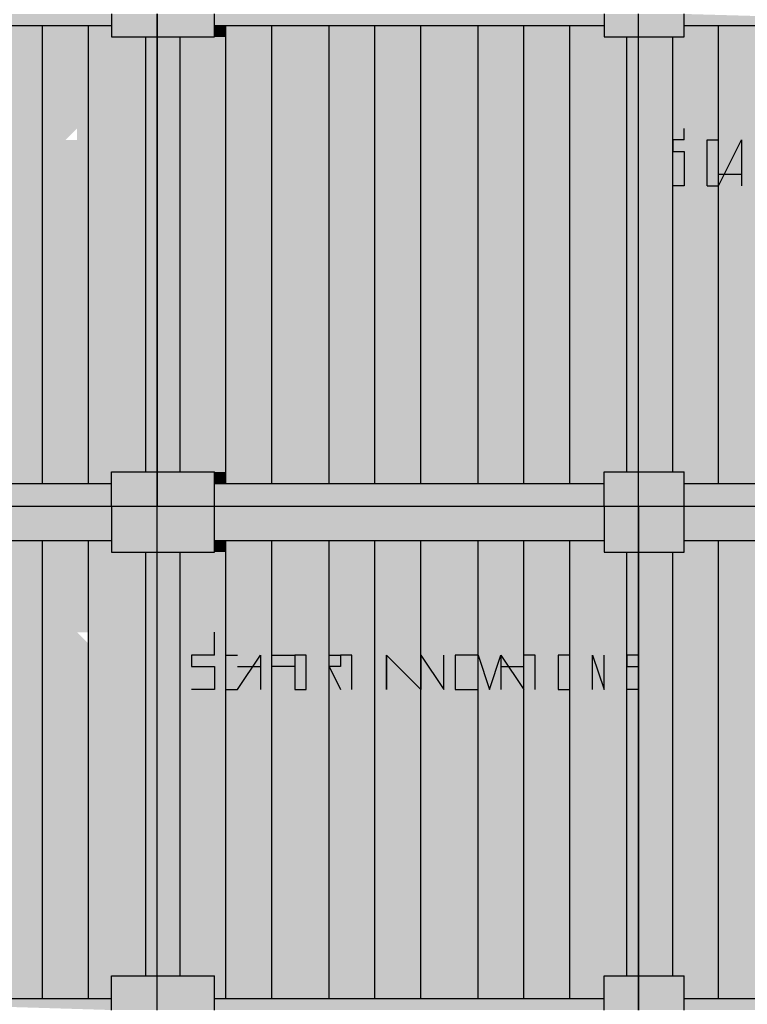
# Model space of a CAD drawing. Units: metres. Extents: x -62 to 1274, y -255 to 226.
# Drawn here: x 242 to 245, y 23 to 27 of the extents above; entities that cross this region are included whole.
import ezdxf

# ---------------------------------------------------------------- set-up
doc = ezdxf.new("R2010")
doc.units = ezdxf.units.M
doc.layers.add('H', color=255, linetype='Continuous')
doc.layers.add('P', color=7, linetype='Continuous')

# ---------------------------------------------------------------- blocks, each defined once
blk = doc.blocks.new('NAVIO')
at = {"layer": 'H', "linetype": 'Continuous'}
for points in [[(12.4508, 21.0575), (12.4508, 20.9985), (14.398, 20.9985)], [(12.4508, 21.0575), (14.398, 21.0575), (14.398, 20.9985)], [(14.398, 21.0575), (14.398, 20.9395), (14.634, 20.9395)], [(14.398, 21.0575), (14.634, 21.0575), (14.634, 20.9395)], [(14.634, 21.0575), (14.634, 20.9985), (14.9291, 20.9985)], [(14.634, 21.0575), (14.9291, 21.0575), (14.9291, 20.9985)], [(14.9291, 21.0575), (14.9291, 20.9985), (16.9353, 20.9985)], [(14.9291, 21.0575), (16.9353, 21.0575), (16.9353, 20.9985)], [(16.9353, 21.0575), (16.9353, 20.9985), (17.1123, 20.9985)], [(16.9353, 21.0575), (17.1123, 21.0575), (17.1123, 20.9985)], [(17.1123, 21.0575), (17.1123, 20.9985), (17.3483, 20.9985)], [(17.1123, 21.0575), (17.3483, 21.0575), (17.3483, 20.9985)], [(17.3483, 21.0575), (17.3483, 20.9985), (19.4135, 20.9985)], [(13.808, 20.9985), (13.808, 20.9395), (14.044, 20.9395)], [(13.808, 20.9985), (14.044, 20.9985), (14.044, 20.9395)], [(14.044, 20.9985), (14.044, 20.9395), (14.28, 20.9395)], [(14.044, 20.9985), (14.28, 20.9985), (14.28, 20.9395)], [(14.28, 20.9985), (14.28, 20.9395), (14.398, 20.9395)], [(14.28, 20.9985), (14.398, 20.9985), (14.398, 20.9395)], [(14.634, 20.9985), (14.634, 20.9395), (14.9291, 20.9395)], [(14.634, 20.9985), (14.9291, 20.9985), (14.9291, 20.9395)], [(14.9291, 20.9985), (14.9291, 20.9395), (14.9881, 20.9395)], [(14.9291, 20.9985), (14.9881, 20.9985), (14.9881, 20.9395)], [(14.9881, 20.9985), (14.9881, 20.9395), (15.2241, 20.9395)], [(14.9881, 20.9985), (15.2241, 20.9985), (15.2241, 20.9395)], [(15.2241, 20.9985), (15.2241, 20.9395), (15.5191, 20.9395)], [(15.2241, 20.9985), (15.5191, 20.9985), (15.5191, 20.9395)], [(15.5191, 20.9985), (15.5191, 20.9395), (15.7552, 20.9395)], [(15.5191, 20.9985), (15.7552, 20.9985), (15.7552, 20.9395)], [(15.7552, 20.9985), (15.7552, 20.9395), (15.9912, 20.9395)], [(15.7552, 20.9985), (15.9912, 20.9985), (15.9912, 20.9395)], [(15.9912, 20.9985), (15.9912, 19.8184), (16.2862, 19.8184)], [(15.9912, 20.9985), (16.2862, 20.9985), (16.2862, 19.8184)], [(16.2862, 20.9985), (16.2862, 19.8184), (16.5222, 19.8184)], [(16.2862, 20.9985), (16.5222, 20.9985), (16.5222, 19.8184)], [(16.5222, 20.9985), (16.5222, 18.6972), (16.7583, 18.6972)], [(16.5222, 20.9985), (16.7583, 20.9985), (16.7583, 18.6972)], [(16.7583, 20.9985), (16.7583, 20.9395), (16.9353, 20.9395)], [(16.7583, 20.9985), (16.9353, 20.9985), (16.9353, 20.9395)], [(16.9353, 20.9985), (16.9353, 20.9395), (17.1123, 20.9395)], [(16.9353, 20.9985), (17.1123, 20.9985), (17.1123, 20.9395)], [(17.1123, 20.9985), (17.1123, 20.9395), (17.3483, 20.9395)], [(17.1123, 20.9985), (17.3483, 20.9985), (17.3483, 20.9395)], [(17.3483, 20.9985), (17.3483, 20.9395), (17.5253, 20.9395)], [(17.3483, 20.9985), (17.5253, 20.9985), (17.5253, 20.9395)], [(17.5253, 20.9985), (17.5253, 18.6382), (17.7614, 18.6382)], [(17.5253, 20.9985), (17.7614, 20.9985), (17.7614, 18.6382)], [(13.808, 20.9395), (13.808, 18.6972), (14.044, 18.6972)], [(13.808, 20.9395), (14.044, 20.9395), (14.044, 18.6972)], [(14.044, 20.9395), (14.044, 18.6972), (14.28, 18.6972)], [(14.044, 20.9395), (14.28, 20.9395), (14.28, 18.6972)], [(14.28, 20.9395), (14.28, 18.6972), (14.575, 18.6972)], [(14.28, 20.9395), (14.575, 20.9395), (14.575, 18.6972)], [(14.575, 20.9395), (14.575, 18.6972), (14.634, 18.6972)], [(14.575, 20.9395), (14.634, 20.9395), (14.634, 18.6972)], [(14.634, 20.9395), (14.634, 19.8184), (14.752, 19.8184)], [(14.634, 20.9395), (14.752, 20.9395), (14.752, 19.8184)], [(14.752, 20.9395), (14.752, 19.8184), (14.9881, 19.8184)], [(14.752, 20.9395), (14.9881, 20.9395), (14.9881, 19.8184)], [(14.9881, 20.9395), (14.9881, 19.8184), (15.2241, 19.8184)], [(14.9881, 20.9395), (15.2241, 20.9395), (15.2241, 19.8184)], [(15.2241, 20.9395), (15.2241, 19.8184), (15.5191, 19.8184)], [(15.2241, 20.9395), (15.5191, 20.9395), (15.5191, 19.8184)], [(15.5191, 20.9395), (15.5191, 19.8184), (15.7552, 19.8184)], [(15.5191, 20.9395), (15.7552, 20.9395), (15.7552, 19.8184)], [(15.7552, 20.9395), (15.7552, 18.6972), (15.9912, 18.6972)], [(15.7552, 20.9395), (15.9912, 20.9395), (15.9912, 18.6972)], [(16.7583, 20.9395), (16.7583, 19.8184), (17.0533, 19.8184)], [(16.7583, 20.9395), (17.0533, 20.9395), (17.0533, 19.8184)], [(17.0533, 20.9395), (17.0533, 19.8184), (17.1123, 19.8184)], [(17.0533, 20.9395), (17.1123, 20.9395), (17.1123, 19.8184)], [(17.1123, 20.9395), (17.1123, 19.8184), (17.2893, 19.8184)], [(17.1123, 20.9395), (17.2893, 20.9395), (17.2893, 19.8184)], [(17.2893, 20.9395), (17.2893, 19.8184), (17.5253, 19.8184)], [(17.2893, 20.9395), (17.5253, 20.9395), (17.5253, 19.8184)], [(16.3452, 20.4674), (16.3452, 20.4084), (16.3452, 20.3494), (16.3452, 20.2314), (16.4042, 20.2314)], [(13.985, 20.4084), (13.985, 20.2314), (14.044, 20.2314), (14.044, 20.4084)], [(14.162, 20.4084), (14.044, 20.4084), (14.044, 20.2314), (14.162, 20.2314)], [(14.8111, 20.4084), (14.752, 20.4084), (14.8111, 20.3494), (14.8111, 20.2314), (14.9291, 20.2314), (14.9291, 20.3494), (14.8111, 20.3494)], [(15.7552, 20.4084), (15.6371, 20.4084), (15.6371, 20.2314), (15.7552, 20.2314)], [(16.1092, 20.4084), (16.1092, 20.3494), (16.1092, 20.2314), (16.1682, 20.2314), (16.1682, 20.3494), (16.1682, 20.4084)], [(16.2862, 20.4084), (16.2862, 20.2314), (16.1682, 20.2314)], [(16.1682, 20.4084), (16.1682, 20.2314), (16.2862, 20.2314)], [(16.3452, 20.4084), (16.2862, 20.2314), (16.3452, 20.2314), (16.3452, 20.3494)], [(16.8763, 20.4084), (16.8763, 20.3494), (16.9353, 20.2314), (16.9353, 20.3494)], [(14.634, 19.8184), (14.634, 18.6972), (14.752, 18.6972)], [(14.634, 19.8184), (14.752, 19.8184), (14.752, 18.6972)], [(14.752, 19.8184), (14.752, 18.6972), (14.9881, 18.6972)], [(14.752, 19.8184), (14.9881, 19.8184), (14.9881, 18.6972)], [(14.9881, 19.8184), (14.9881, 18.6972), (15.2241, 18.6972)], [(14.9881, 19.8184), (15.2241, 19.8184), (15.2241, 18.6972)], [(15.2241, 19.8184), (15.2241, 18.6972), (15.5191, 18.6972)], [(15.2241, 19.8184), (15.5191, 19.8184), (15.5191, 18.6972)], [(15.5191, 19.8184), (15.5191, 18.6972), (15.7552, 18.6972)], [(15.5191, 19.8184), (15.7552, 19.8184), (15.7552, 18.6972)], [(15.9912, 19.8184), (15.9912, 18.6972), (16.2862, 18.6972)], [(15.9912, 19.8184), (16.2862, 19.8184), (16.2862, 18.6972)], [(16.2862, 19.8184), (16.2862, 18.6972), (16.5222, 18.6972)], [(16.2862, 19.8184), (16.5222, 19.8184), (16.5222, 18.6972)], [(16.7583, 19.8184), (16.7583, 18.6972), (17.0533, 18.6972)], [(16.7583, 19.8184), (17.0533, 19.8184), (17.0533, 18.6972)], [(17.0533, 19.8184), (17.0533, 18.6972), (17.1123, 18.6972)], [(17.0533, 19.8184), (17.1123, 19.8184), (17.1123, 18.6972)], [(17.1123, 19.8184), (17.1123, 18.6972), (17.2893, 18.6972)], [(17.1123, 19.8184), (17.2893, 19.8184), (17.2893, 18.6972)], [(17.2893, 19.8184), (17.2893, 18.6972), (17.5253, 18.6972)], [(17.2893, 19.8184), (17.5253, 19.8184), (17.5253, 18.6972)], [(13.808, 18.6972), (13.808, 18.6382), (14.044, 18.6382)], [(13.808, 18.6972), (14.044, 18.6972), (14.044, 18.6382)], [(14.044, 18.6972), (14.044, 18.6382), (14.28, 18.6382)], [(14.044, 18.6972), (14.28, 18.6972), (14.28, 18.6382)], [(14.28, 18.6972), (14.28, 18.6382), (14.398, 18.6382)], [(14.28, 18.6972), (14.398, 18.6972), (14.398, 18.6382)], [(14.398, 18.6972), (14.398, 18.5202), (14.634, 18.5202)], [(14.398, 18.6972), (14.634, 18.6972), (14.634, 18.5202)], [(14.634, 18.6972), (14.634, 18.6382), (14.9291, 18.6382)], [(14.634, 18.6972), (14.9291, 18.6972), (14.9291, 18.6382)], [(14.9291, 18.6972), (14.9291, 18.6382), (14.9881, 18.6382)], [(14.9291, 18.6972), (14.9881, 18.6972), (14.9881, 18.6382)], [(14.9881, 18.6972), (14.9881, 18.6382), (15.2241, 18.6382)], [(14.9881, 18.6972), (15.2241, 18.6972), (15.2241, 18.6382)], [(15.2241, 18.6972), (15.2241, 18.6382), (15.5191, 18.6382)], [(15.2241, 18.6972), (15.5191, 18.6972), (15.5191, 18.6382)], [(15.5191, 18.6972), (15.5191, 18.6382), (15.7552, 18.6382)], [(15.5191, 18.6972), (15.7552, 18.6972), (15.7552, 18.6382)], [(15.7552, 18.6972), (15.7552, 18.6382), (15.9912, 18.6382)], [(15.7552, 18.6972), (15.9912, 18.6972), (15.9912, 18.6382)], [(15.9912, 18.6972), (15.9912, 18.6382), (16.2862, 18.6382)], [(15.9912, 18.6972), (16.2862, 18.6972), (16.2862, 18.6382)], [(16.2862, 18.6972), (16.2862, 18.6382), (16.5222, 18.6382)], [(16.2862, 18.6972), (16.5222, 18.6972), (16.5222, 18.6382)], [(16.5222, 18.6972), (16.5222, 18.6382), (16.7583, 18.6382)], [(16.5222, 18.6972), (16.7583, 18.6972), (16.7583, 18.6382)], [(16.7583, 18.6972), (16.7583, 18.6382), (16.9353, 18.6382)], [(16.7583, 18.6972), (16.9353, 18.6972), (16.9353, 18.6382)], [(16.9353, 18.6972), (16.9353, 18.6382), (17.1123, 18.6382)], [(16.9353, 18.6972), (17.1123, 18.6972), (17.1123, 18.6382)], [(17.1123, 18.6972), (17.1123, 18.6382), (17.3483, 18.6382)], [(17.1123, 18.6972), (17.3483, 18.6972), (17.3483, 18.6382)], [(17.3483, 18.6972), (17.3483, 18.6382), (17.5253, 18.6382)], [(17.3483, 18.6972), (17.5253, 18.6972), (17.5253, 18.6382)], [(12.4508, 18.6382), (12.4508, 18.5202), (14.398, 18.5202)], [(12.4508, 18.6382), (14.398, 18.6382), (14.398, 18.5202)], [(14.634, 18.6382), (14.634, 18.5202), (14.9291, 18.5202)], [(14.634, 18.6382), (14.9291, 18.6382), (14.9291, 18.5202)], [(14.9291, 18.6382), (14.9291, 18.5202), (16.9353, 18.5202)], [(14.9291, 18.6382), (16.9353, 18.6382), (16.9353, 18.5202)], [(16.9353, 18.6382), (16.9353, 18.5202), (17.1123, 18.5202)], [(16.9353, 18.6382), (17.1123, 18.6382), (17.1123, 18.5202)], [(17.1123, 18.6382), (17.1123, 18.5202), (17.3483, 18.5202)], [(17.1123, 18.6382), (17.3483, 18.6382), (17.3483, 18.5202)], [(17.3483, 18.6382), (17.3483, 18.5202), (19.4135, 18.5202)], [(17.3483, 18.6382), (19.4135, 18.6382), (19.4135, 18.5202)], [(12.4508, 18.5202), (12.4508, 18.3432), (14.398, 18.3432)], [(12.4508, 18.5202), (14.398, 18.5202), (14.398, 18.3432)], [(14.398, 18.5202), (14.398, 18.3432), (14.634, 18.3432)], [(14.398, 18.5202), (14.634, 18.5202), (14.634, 18.3432)], [(14.634, 18.5202), (14.634, 18.4612), (14.9291, 18.4612)], [(14.634, 18.5202), (14.9291, 18.5202), (14.9291, 18.4612)], [(14.9291, 18.5202), (14.9291, 18.4612), (16.9353, 18.4612)], [(14.9291, 18.5202), (16.9353, 18.5202), (16.9353, 18.4612)], [(16.9353, 18.5202), (16.9353, 18.2842), (17.1123, 18.2842)], [(16.9353, 18.5202), (17.1123, 18.5202), (17.1123, 18.2842)], [(17.1123, 18.5202), (17.1123, 18.3432), (17.3483, 18.3432)], [(17.1123, 18.5202), (17.3483, 18.5202), (17.3483, 18.3432)], [(17.3483, 18.5202), (17.3483, 18.3432), (19.4135, 18.3432)], [(17.3483, 18.5202), (19.4135, 18.5202), (19.4135, 18.3432)], [(14.634, 18.4612), (14.634, 18.3432), (14.9291, 18.3432)], [(14.634, 18.4612), (14.9291, 18.4612), (14.9291, 18.3432)], [(14.9291, 18.4612), (14.9291, 18.3432), (16.9353, 18.3432)], [(14.9291, 18.4612), (16.9353, 18.4612), (16.9353, 18.3432)], [(13.808, 18.3432), (13.808, 15.9829), (14.044, 15.9829)], [(13.808, 18.3432), (14.044, 18.3432), (14.044, 15.9829)], [(14.044, 18.3432), (14.044, 18.2842), (14.28, 18.2842)], [(14.044, 18.3432), (14.28, 18.3432), (14.28, 18.2842)], [(14.28, 18.3432), (14.28, 18.2842), (14.398, 18.2842)], [(14.28, 18.3432), (14.398, 18.3432), (14.398, 18.2842)], [(14.398, 18.3432), (14.398, 18.2842), (14.634, 18.2842)], [(14.398, 18.3432), (14.634, 18.3432), (14.634, 18.2842)], [(14.634, 18.3432), (14.634, 18.2842), (14.9291, 18.2842)], [(14.634, 18.3432), (14.9291, 18.3432), (14.9291, 18.2842)], [(14.9291, 18.3432), (14.9291, 18.2842), (14.9881, 18.2842)], [(14.9291, 18.3432), (14.9881, 18.3432), (14.9881, 18.2842)], [(14.9881, 18.3432), (14.9881, 15.9829), (15.2241, 15.9829)], [(14.9881, 18.3432), (15.2241, 18.3432), (15.2241, 15.9829)], [(15.2241, 18.3432), (15.2241, 17.1631), (15.5191, 17.1631)], [(15.2241, 18.3432), (15.5191, 18.3432), (15.5191, 17.1631)], [(15.5191, 18.3432), (15.5191, 17.1631), (15.7552, 17.1631)], [(15.5191, 18.3432), (15.7552, 18.3432), (15.7552, 17.1631)], [(15.7552, 18.3432), (15.7552, 16.101), (15.9912, 16.101)], [(15.7552, 18.3432), (15.9912, 18.3432), (15.9912, 16.101)], [(15.9912, 18.3432), (15.9912, 16.101), (16.2862, 16.101)], [(15.9912, 18.3432), (16.2862, 18.3432), (16.2862, 16.101)], [(16.2862, 18.3432), (16.2862, 18.2842), (16.5222, 18.2842)], [(16.2862, 18.3432), (16.5222, 18.3432), (16.5222, 18.2842)], [(16.5222, 18.3432), (16.5222, 18.2842), (16.7583, 18.2842)], [(16.5222, 18.3432), (16.7583, 18.3432), (16.7583, 18.2842)], [(16.7583, 18.3432), (16.7583, 18.2842), (16.9353, 18.2842)], [(16.7583, 18.3432), (16.9353, 18.3432), (16.9353, 18.2842)], [(17.1123, 18.3432), (17.1123, 18.2842), (17.3483, 18.2842)], [(17.1123, 18.3432), (17.3483, 18.3432), (17.3483, 18.2842)], [(17.3483, 18.3432), (17.3483, 18.2842), (17.5253, 18.2842)], [(17.3483, 18.3432), (17.5253, 18.3432), (17.5253, 18.2842)], [(17.5253, 18.3432), (17.5253, 15.9829), (17.7614, 15.9829)], [(17.5253, 18.3432), (17.7614, 18.3432), (17.7614, 15.9829)], [(14.044, 18.2842), (14.044, 17.1631), (14.28, 17.1631)], [(14.044, 18.2842), (14.28, 18.2842), (14.28, 17.1631)], [(14.28, 18.2842), (14.28, 17.1631), (14.575, 17.1631)], [(14.28, 18.2842), (14.575, 18.2842), (14.575, 17.1631)], [(14.575, 18.2842), (14.575, 17.1631), (14.634, 17.1631)], [(14.575, 18.2842), (14.634, 18.2842), (14.634, 17.1631)], [(14.634, 18.2842), (14.634, 17.1631), (14.752, 17.1631)], [(14.634, 18.2842), (14.752, 18.2842), (14.752, 17.1631)], [(14.752, 18.2842), (14.752, 17.1631), (14.9881, 17.1631)], [(14.752, 18.2842), (14.9881, 18.2842), (14.9881, 17.1631)], [(16.2862, 18.2842), (16.2862, 17.1631), (16.5222, 17.1631)], [(16.2862, 18.2842), (16.5222, 18.2842), (16.5222, 17.1631)], [(16.5222, 18.2842), (16.5222, 17.1631), (16.7583, 17.1631)], [(16.5222, 18.2842), (16.7583, 18.2842), (16.7583, 17.1631)], [(16.7583, 18.2842), (16.7583, 17.1631), (17.0533, 17.1631)], [(16.7583, 18.2842), (17.0533, 18.2842), (17.0533, 17.1631)], [(17.0533, 18.2842), (17.0533, 17.1631), (17.1123, 17.1631)], [(17.0533, 18.2842), (17.1123, 18.2842), (17.1123, 17.1631)], [(17.1123, 18.2842), (17.1123, 16.101), (17.2893, 16.101)], [(17.1123, 18.2842), (17.2893, 18.2842), (17.2893, 16.101)], [(17.2893, 18.2842), (17.2893, 16.101), (17.5253, 16.101)], [(17.2893, 18.2842), (17.5253, 18.2842), (17.5253, 16.101)], [(13.985, 17.8711), (13.985, 17.5761), (14.044, 17.5761), (14.044, 17.8711)], [(14.162, 17.8711), (14.044, 17.8711), (14.044, 17.5761), (14.162, 17.5761), (14.162, 17.6941)], [(17.3483, 17.8711), (17.2893, 17.8711), (17.2893, 17.7531), (17.3483, 17.7531)], [(17.5253, 17.8711), (17.4663, 17.6941), (17.4663, 17.5761), (17.5253, 17.5761), (17.5253, 17.6941)], [(17.5253, 17.8711), (17.5253, 17.6941), (17.5253, 17.5761), (17.6434, 17.5761), (17.6434, 17.6941)], [(17.4663, 17.7531), (17.3483, 17.7531), (17.4663, 17.6941)], [(14.044, 17.1631), (14.044, 16.101), (14.28, 16.101)], [(14.044, 17.1631), (14.28, 17.1631), (14.28, 16.101)], [(14.28, 17.1631), (14.28, 16.101), (14.575, 16.101)], [(14.28, 17.1631), (14.575, 17.1631), (14.575, 16.101)], [(14.575, 17.1631), (14.575, 16.101), (14.634, 16.101)], [(14.575, 17.1631), (14.634, 17.1631), (14.634, 16.101)], [(14.634, 17.1631), (14.634, 16.101), (14.752, 16.101)], [(14.634, 17.1631), (14.752, 17.1631), (14.752, 16.101)], [(14.752, 17.1631), (14.752, 16.101), (14.9881, 16.101)], [(14.752, 17.1631), (14.9881, 17.1631), (14.9881, 16.101)], [(15.2241, 17.1631), (15.2241, 15.9829), (15.5191, 15.9829)], [(15.2241, 17.1631), (15.5191, 17.1631), (15.5191, 15.9829)], [(15.5191, 17.1631), (15.5191, 16.101), (15.7552, 16.101)], [(15.5191, 17.1631), (15.7552, 17.1631), (15.7552, 16.101)], [(16.2862, 17.1631), (16.2862, 15.9829), (16.5222, 15.9829)], [(16.2862, 17.1631), (16.5222, 17.1631), (16.5222, 15.9829)], [(16.5222, 17.1631), (16.5222, 15.9829), (16.7583, 15.9829)], [(16.5222, 17.1631), (16.7583, 17.1631), (16.7583, 15.9829)], [(16.7583, 17.1631), (16.7583, 16.101), (17.0533, 16.101)], [(16.7583, 17.1631), (17.0533, 17.1631), (17.0533, 16.101)], [(17.0533, 17.1631), (17.0533, 16.101), (17.1123, 16.101)], [(17.0533, 17.1631), (17.1123, 17.1631), (17.1123, 16.101)], [(14.044, 16.101), (14.044, 15.9829), (14.28, 15.9829)], [(14.044, 16.101), (14.28, 16.101), (14.28, 15.9829)], [(14.28, 16.101), (14.28, 15.9829), (14.398, 15.9829)], [(14.28, 16.101), (14.398, 16.101), (14.398, 15.9829)], [(14.398, 16.101), (14.398, 15.9829), (14.634, 15.9829)], [(14.398, 16.101), (14.634, 16.101), (14.634, 15.9829)], [(14.634, 16.101), (14.634, 15.9829), (14.9291, 15.9829)], [(14.634, 16.101), (14.9291, 16.101), (14.9291, 15.9829)], [(14.9291, 16.101), (14.9291, 15.9829), (14.9881, 15.9829)], [(14.9291, 16.101), (14.9881, 16.101), (14.9881, 15.9829)], [(15.5191, 16.101), (15.5191, 15.9829), (15.7552, 15.9829)], [(15.5191, 16.101), (15.7552, 16.101), (15.7552, 15.9829)], [(15.7552, 16.101), (15.7552, 15.9829), (15.9912, 15.9829)], [(15.7552, 16.101), (15.9912, 16.101), (15.9912, 15.9829)], [(15.9912, 16.101), (15.9912, 15.9829), (16.2862, 15.9829)], [(15.9912, 16.101), (16.2862, 16.101), (16.2862, 15.9829)], [(16.7583, 16.101), (16.7583, 15.9829), (16.9353, 15.9829)], [(16.7583, 16.101), (16.9353, 16.101), (16.9353, 15.9829)], [(16.9353, 16.101), (16.9353, 15.9829), (17.1123, 15.9829)], [(16.9353, 16.101), (17.1123, 16.101), (17.1123, 15.9829)], [(17.1123, 16.101), (17.1123, 15.9829), (17.3483, 15.9829)], [(17.1123, 16.101), (17.3483, 16.101), (17.3483, 15.9829)], [(17.3483, 16.101), (17.3483, 15.9829), (17.5253, 15.9829)], [(17.3483, 16.101), (17.5253, 16.101), (17.5253, 15.9829)], [(12.4508, 15.9829), (14.398, 15.9829), (14.398, 15.9239)], [(14.398, 15.9829), (14.398, 15.9239), (14.634, 15.9239)], [(14.398, 15.9829), (14.634, 15.9829), (14.634, 15.9239)], [(14.634, 15.9829), (14.634, 15.9239), (14.9291, 15.9239)], [(14.634, 15.9829), (14.9291, 15.9829), (14.9291, 15.9239)], [(14.9291, 15.9829), (14.9291, 15.9239), (16.9353, 15.9239)], [(14.9291, 15.9829), (16.9353, 15.9829), (16.9353, 15.9239)], [(16.9353, 15.9829), (16.9353, 15.9239), (17.1123, 15.9239)], [(16.9353, 15.9829), (17.1123, 15.9829), (17.1123, 15.9239)], [(17.1123, 15.9829), (17.1123, 15.9239), (17.3483, 15.9239)], [(17.1123, 15.9829), (17.3483, 15.9829), (17.3483, 15.9239)], [(17.3483, 15.9829), (17.3483, 15.9239), (19.4135, 15.9239)], [(17.3483, 15.9829), (19.4135, 15.9829), (19.4135, 15.9239)]]:
    blk.add_hatch(color=256, dxfattribs=at).paths.add_polyline_path(points)
h = blk.add_hatch(color=256, dxfattribs=at)
edge = h.paths.add_edge_path()
edge.add_line((13.867, 20.4674), (13.867, 20.4084))
edge.add_line((13.867, 20.4084), (13.867, 20.3494))
edge.add_line((13.867, 20.3494), (13.985, 20.2314))
edge.add_line((13.985, 20.2314), (13.867, 20.2314))
h = blk.add_hatch(color=256, dxfattribs=at)
edge = h.paths.add_edge_path()
edge.add_line((14.221, 20.4674), (14.162, 20.4084))
edge.add_line((14.162, 20.4084), (14.162, 20.3494))
edge.add_line((14.162, 20.3494), (14.221, 20.2314))
edge.add_line((14.221, 20.2314), (14.162, 20.2314))
edge.add_line((14.162, 20.2314), (14.162, 20.3494))
edge.add_line((14.162, 20.3494), (14.162, 20.4084))
edge.add_line((14.162, 20.4084), (14.221, 20.4084))
h = blk.add_hatch(color=256, dxfattribs=at)
edge = h.paths.add_edge_path()
edge.add_line((15.0471, 20.4674), (15.0471, 20.4084))
edge.add_line((15.0471, 20.4084), (15.0471, 20.3494))
edge.add_line((15.0471, 20.3494), (15.1651, 20.2314))
edge.add_line((15.1651, 20.2314), (15.0471, 20.2314))
h = blk.add_hatch(color=256, dxfattribs=at)
edge = h.paths.add_edge_path()
edge.add_line((14.398, 20.4084), (14.398, 20.3494))
edge.add_line((14.398, 20.3494), (14.457, 20.2314))
edge.add_line((14.457, 20.2314), (14.457, 20.3494))
edge.add_line((14.457, 20.3494), (14.398, 20.3494))
edge.add_line((14.398, 20.3494), (14.398, 20.4084))
edge.add_line((14.398, 20.4084), (14.457, 20.4084))
h = blk.add_hatch(color=256, dxfattribs=at)
edge = h.paths.add_edge_path()
edge.add_line((15.0471, 20.4084), (15.0471, 20.2314))
edge.add_line((15.0471, 20.2314), (14.9881, 20.2314))
edge.add_line((14.9881, 20.2314), (14.9881, 20.3494))
edge.add_line((14.9881, 20.3494), (15.0471, 20.3494))
h = blk.add_hatch(color=256, dxfattribs=at)
edge = h.paths.add_edge_path()
edge.add_line((15.1651, 20.4084), (15.1651, 20.2314))
edge.add_line((15.1651, 20.2314), (15.2241, 20.3494))
edge.add_line((15.2241, 20.3494), (15.1651, 20.3494))
h = blk.add_hatch(color=256, dxfattribs=at)
edge = h.paths.add_edge_path()
edge.add_line((15.4011, 20.4084), (15.4011, 20.2314))
edge.add_line((15.4011, 20.2314), (15.5191, 20.3494))
edge.add_line((15.5191, 20.3494), (15.4011, 20.3494))
h = blk.add_hatch(color=256, dxfattribs=at)
edge = h.paths.add_edge_path()
edge.add_line((16.6993, 20.4084), (16.6993, 20.3494))
edge.add_line((16.6993, 20.3494), (16.5812, 20.2314))
edge.add_line((16.5812, 20.2314), (16.6993, 20.2314))
edge.add_line((16.6993, 20.2314), (16.6993, 20.3494))
edge.add_line((16.6993, 20.3494), (16.7583, 20.3494))
h = blk.add_hatch(color=256, dxfattribs=at)
edge = h.paths.add_edge_path()
edge.add_line((14.221, 17.8711), (14.28, 17.8711))
edge.add_line((14.28, 17.8711), (14.28, 17.7531))
edge.add_line((14.28, 17.7531), (14.398, 17.5761))
edge.add_line((14.398, 17.5761), (14.398, 17.6941))
h = blk.add_hatch(color=256, dxfattribs=at)
edge = h.paths.add_edge_path()
edge.add_line((14.398, 17.8711), (14.398, 17.7531))
edge.add_line((14.398, 17.7531), (14.457, 17.5761))
edge.add_line((14.457, 17.5761), (14.457, 17.6941))
edge.add_line((14.457, 17.6941), (14.457, 17.7531))
edge.add_line((14.457, 17.7531), (14.398, 17.7531))
edge.add_line((14.398, 17.7531), (14.398, 17.8711))
edge.add_line((14.398, 17.8711), (14.457, 17.8711))
h = blk.add_hatch(color=256, dxfattribs=at)
edge = h.paths.add_edge_path()
edge.add_line((17.3483, 17.8711), (17.3483, 17.5761))
edge.add_line((17.3483, 17.5761), (17.3483, 17.6941))
edge.add_line((17.3483, 17.6941), (17.4663, 17.6941))
edge.add_line((17.4663, 17.6941), (17.3483, 17.7531))
edge.add_line((17.3483, 17.7531), (17.4663, 17.8711))
h = blk.add_hatch(color=256, dxfattribs=at)
edge = h.paths.add_edge_path()
edge.add_line((17.6434, 17.8711), (17.6434, 17.5761))
edge.add_line((17.6434, 17.5761), (17.6434, 17.6941))
edge.add_line((17.6434, 17.6941), (17.7024, 17.6941))
edge.add_line((17.7024, 17.6941), (17.7024, 17.7531))
edge.add_line((17.7024, 17.7531), (17.6434, 17.7531))
edge.add_line((17.6434, 17.7531), (17.7024, 17.8711))
h = blk.add_hatch(color=256, dxfattribs=at)
edge = h.paths.add_edge_path()
edge.add_line((17.2893, 17.7531), (17.2893, 17.6941))
edge.add_line((17.2893, 17.6941), (17.3483, 17.6941))
edge.add_line((17.3483, 17.6941), (17.2893, 17.5761))
edge.add_line((17.2893, 17.5761), (17.3483, 17.5761))
edge.add_line((17.3483, 17.5761), (17.3483, 17.6941))
at = {"layer": 'P', "color": 251, "linetype": 'Continuous'}
for points in [[(14.398, 21.0575), (14.398, 20.9395), (14.634, 20.9395)], [(14.634, 18.5202), (14.634, 21.0575)], [(14.634, 21.0575), (14.634, 18.5202)], [(14.9291, 20.9395), (14.9291, 21.0575)], [(16.9353, 21.0575), (16.9353, 20.9395), (17.1123, 20.9395)], [(17.1123, 18.5202), (17.1123, 21.0575)], [(17.1123, 18.5202), (17.1123, 21.0575)], [(17.1123, 18.5202), (17.1123, 21.0575)], [(17.3483, 20.9395), (17.3483, 21.0575)], [(12.4508, 20.9985), (14.398, 20.9985)], [(14.044, 18.6382), (14.044, 20.9985)], [(14.28, 18.6382), (14.28, 20.9985)], [(14.9291, 20.9985), (16.9353, 20.9985)], [(14.9881, 18.6382), (14.9881, 20.9985)], [(15.2241, 18.6382), (15.2241, 20.9985)], [(15.5191, 18.6382), (15.5191, 20.9985)], [(15.7552, 18.6382), (15.7552, 20.9985)], [(15.9912, 18.6382), (15.9912, 20.9985)], [(16.2862, 18.6382), (16.2862, 20.9985)], [(16.5222, 18.6382), (16.5222, 20.9985)], [(16.7583, 18.6382), (16.7583, 20.9985)], [(17.3483, 20.9985), (19.4135, 20.9985)], [(17.5253, 18.6382), (17.5253, 20.9985)], [(14.575, 18.6972), (14.575, 20.9395)], [(14.634, 20.9395), (14.9291, 20.9395)], [(14.752, 18.6972), (14.752, 20.9395)], [(17.0533, 18.6972), (17.0533, 20.9395)], [(17.1123, 20.9395), (17.3483, 20.9395)], [(17.2893, 18.6972), (17.2893, 20.9395)], [(17.3483, 20.4084), (17.3483, 20.4674)], [(17.3483, 20.4084), (17.2893, 20.4084), (17.2893, 20.3494), (17.3483, 20.3494), (17.3483, 20.1724), (17.2893, 20.1724), (17.2893, 20.2314)], [(17.4663, 20.1724), (17.4663, 20.4084), (17.5253, 20.4084)], [(17.4663, 20.3494), (17.4663, 20.4084)], [(17.4663, 20.1724), (17.5253, 20.1724), (17.6434, 20.4084), (17.6434, 20.1724)], [(17.5253, 20.2314), (17.6434, 20.2314)], [(14.398, 18.5202), (14.398, 18.6972), (14.634, 18.6972)], [(14.634, 18.6972), (14.9291, 18.6972)], [(14.9291, 18.5202), (14.9291, 18.6972)], [(16.9353, 18.5202), (16.9353, 18.6972), (17.1123, 18.6972)], [(17.1123, 18.6972), (17.3483, 18.6972)], [(17.3483, 18.5202), (17.3483, 18.6972)], [(12.4508, 18.6382), (14.398, 18.6382)], [(14.9291, 18.6382), (16.9353, 18.6382)], [(17.3483, 18.6382), (19.4135, 18.6382)], [(12.1558, 18.5202), (14.634, 18.5202)], [(12.1558, 18.5202), (14.634, 18.5202)], [(14.398, 18.5202), (14.398, 18.2842), (14.634, 18.2842)], [(14.634, 15.9239), (14.634, 18.5202)], [(14.634, 18.5202), (17.1123, 18.5202)], [(14.634, 15.9239), (14.634, 18.5202)], [(14.634, 18.5202), (17.1123, 18.5202)], [(14.9291, 18.2842), (14.9291, 18.5202)], [(16.9353, 18.5202), (16.9353, 18.2842), (17.1123, 18.2842)], [(17.1123, 18.5202), (19.6496, 18.5202)], [(17.1123, 18.5202), (17.1123, 15.9239)], [(17.1123, 15.9239), (17.1123, 18.5202)], [(17.1123, 15.9239), (17.1123, 18.5202)], [(17.1123, 18.5202), (19.6496, 18.5202)], [(17.3483, 18.2842), (17.3483, 18.5202)], [(12.4508, 18.3432), (14.398, 18.3432)], [(14.044, 15.9829), (14.044, 18.3432)], [(14.28, 15.9829), (14.28, 18.3432)], [(14.9291, 18.3432), (16.9353, 18.3432)], [(14.9881, 15.9829), (14.9881, 18.3432)], [(15.2241, 15.9829), (15.2241, 18.3432)], [(15.5191, 15.9829), (15.5191, 18.3432)], [(15.7552, 15.9829), (15.7552, 18.3432)], [(15.9912, 15.9829), (15.9912, 18.3432)], [(16.2862, 15.9829), (16.2862, 18.3432)], [(16.5222, 15.9829), (16.5222, 18.3432)], [(16.7583, 15.9829), (16.7583, 18.3432)], [(17.3483, 18.3432), (19.4135, 18.3432)], [(17.5253, 15.9829), (17.5253, 18.3432)], [(14.575, 16.101), (14.575, 18.2842)], [(14.634, 18.2842), (14.9291, 18.2842)], [(14.752, 16.101), (14.752, 18.2842)], [(17.0533, 16.101), (17.0533, 18.2842)], [(17.1123, 18.2842), (17.3483, 18.2842)], [(17.2893, 16.101), (17.2893, 18.2842)], [(14.9291, 17.7531), (14.9291, 17.8711)], [(14.9291, 17.7531), (14.8111, 17.7531), (14.8111, 17.6941), (14.9291, 17.6941), (14.9291, 17.5761), (14.8111, 17.5761)], [(14.9881, 17.5761), (14.9881, 17.7531), (15.0471, 17.7531)], [(14.9881, 17.6941), (14.9881, 17.7531)], [(14.9881, 17.5761), (15.0471, 17.5761), (15.1651, 17.7531), (15.1651, 17.5761)], [(15.2241, 17.5761), (15.2241, 17.7531), (15.3421, 17.7531), (15.3421, 17.6941), (15.2241, 17.6941)], [(15.4011, 17.7531), (15.3421, 17.7531), (15.3421, 17.5761), (15.4011, 17.5761), (15.4011, 17.7531)], [(15.5191, 17.5761), (15.5191, 17.7531), (15.5781, 17.7531), (15.5781, 17.6941), (15.5191, 17.6941), (15.5781, 17.5761)], [(15.6371, 17.5761), (15.6371, 17.7531), (15.5781, 17.7531)], [(15.8142, 17.7531), (15.8142, 17.5761), (15.8142, 17.7531), (15.9912, 17.5761), (15.9912, 17.7531), (15.9912, 17.5761)], [(15.9912, 17.7531), (16.1092, 17.5761), (16.1092, 17.7531)], [(16.1682, 17.7531), (16.1682, 17.5761), (16.2862, 17.5761), (16.2862, 17.7531), (16.1682, 17.7531)], [(16.2862, 17.7531), (16.3452, 17.5761), (16.4042, 17.7531), (16.4042, 17.5761)], [(16.4042, 17.7531), (16.5222, 17.5761)], [(16.5812, 17.5761), (16.5812, 17.7531), (16.5222, 17.7531)], [(16.6993, 17.7531), (16.6993, 17.5761)], [(16.7583, 17.7531), (16.6993, 17.7531), (16.6993, 17.5761), (16.7583, 17.5761), (16.7583, 17.7531)], [(16.8763, 17.5761), (16.8763, 17.7531), (16.9353, 17.5761), (16.9353, 17.7531)], [(17.1123, 17.7531), (17.0533, 17.7531), (17.0533, 17.6941), (17.1123, 17.6941), (17.1123, 17.5761), (17.0533, 17.5761)], [(15.0471, 17.6941), (15.1651, 17.6941)], [(16.4042, 17.6941), (16.5222, 17.6941)], [(14.398, 15.9239), (14.398, 16.101), (14.634, 16.101)], [(14.634, 16.101), (14.9291, 16.101)], [(14.9291, 15.9239), (14.9291, 16.101)], [(16.9353, 15.9239), (16.9353, 16.101), (17.1123, 16.101)], [(17.1123, 16.101), (17.3483, 16.101)], [(17.3483, 15.9239), (17.3483, 16.101)], [(12.4508, 15.9829), (14.398, 15.9829)], [(14.9291, 15.9829), (16.9353, 15.9829)], [(17.3483, 15.9829), (19.4135, 15.9829)]]:
    blk.add_lwpolyline(points, dxfattribs=at)

msp = doc.modelspace()

# ---------------------------------------------------------------- block references
at = {"xscale": 0.8456140350877206, "yscale": 0.8456140350877206, "zscale": 0.8456140350877206}
msp.add_blockref('NAVIO', (229.7376, 9.5078), dxfattribs=at)

doc.saveas('drawing.dxf')
